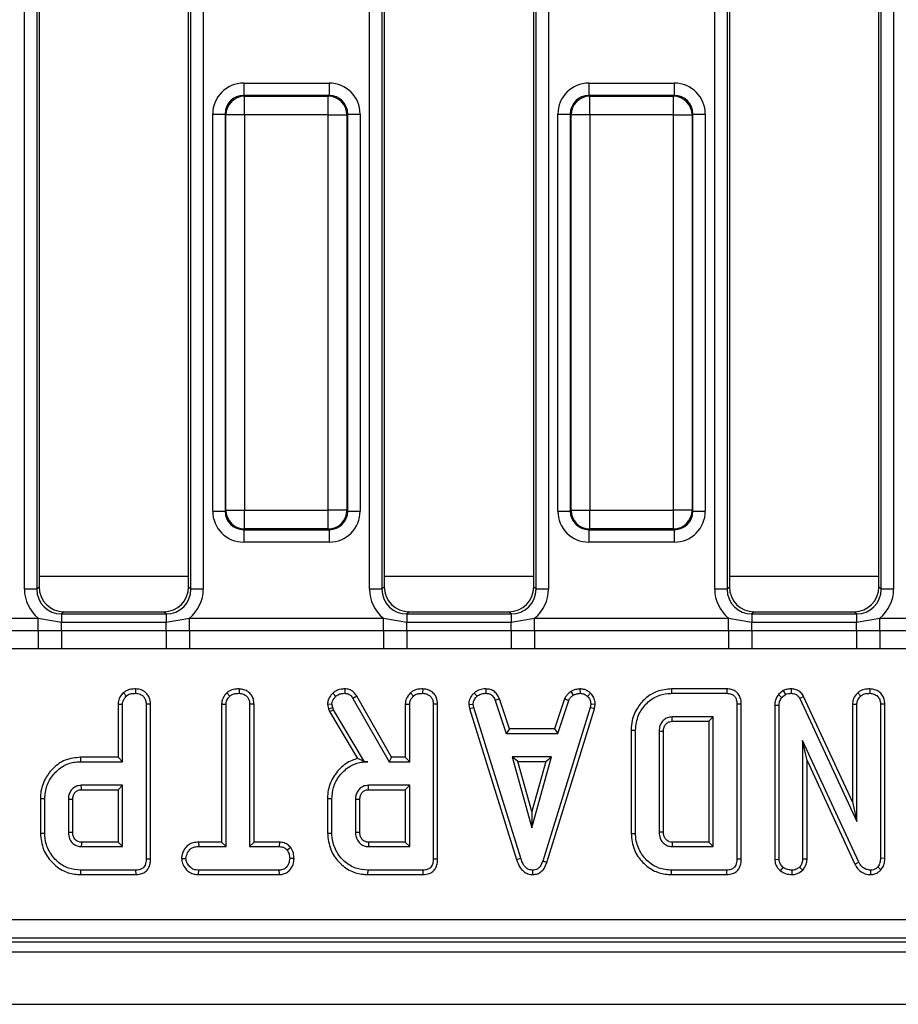
# Model space of a CAD drawing. Units: millimetres. Extents: x 40 to 2075, y 5 to 1455.
# Drawn here: x 551 to 621, y 708 to 787 of the extents above; entities that cross this region are included whole.
import ezdxf

# ---------------------------------------------------------------- set-up
doc = ezdxf.new("R2010")
doc.units = ezdxf.units.MM
doc.header["$LTSCALE"] = 5
doc.linetypes.add('SLD-Сплошная', pattern=[0])

msp = doc.modelspace()

# ---------------------------------------------------------------- linework, layer by layer
at = {"color": 7, "linetype": 'SLD-Сплошная', "lineweight": 25}
for p, q in [((551.105, 741.568), (551.105, 832.949)), ((552.102, 832.949), (552.102, 741.568)), ((552.284, 832.766), (552.284, 741.751)), ((564.284, 741.751), (564.284, 832.766)), ((564.467, 741.568), (564.467, 832.949)), ((565.463, 832.949), (565.463, 741.568)), ((578.805, 741.568), (578.805, 832.949)), ((579.802, 832.949), (579.802, 741.568)), ((579.984, 832.766), (579.984, 741.751)), ((591.984, 741.751), (591.984, 832.766)), ((592.167, 741.568), (592.167, 832.949)), ((593.163, 832.949), (593.163, 741.568)), ((606.505, 741.568), (606.505, 832.949)), ((607.502, 832.949), (607.502, 741.568)), ((607.684, 832.766), (607.684, 741.751)), ((619.684, 741.751), (619.684, 832.766)), ((619.867, 741.568), (619.867, 832.949)), ((620.863, 832.949), (620.863, 741.568)), ((568.708, 782.175), (568.708, 781.179)), ((568.708, 782.175), (575.56, 782.175)), ((575.56, 782.175), (575.56, 781.179)), ((596.408, 782.175), (596.408, 781.179)), ((596.408, 782.175), (603.26, 782.175)), ((603.26, 782.175), (603.26, 781.179)), ((568.708, 781.179), (568.771, 781.116)), ((575.56, 781.179), (568.708, 781.179)), ((568.771, 779.622), (568.771, 781.116)), ((568.771, 781.116), (575.497, 781.116)), ((575.497, 781.116), (575.56, 781.179)), ((575.497, 779.622), (575.497, 781.116)), ((596.408, 781.179), (596.471, 781.116)), ((603.26, 781.179), (596.408, 781.179)), ((596.471, 779.622), (596.471, 781.116)), ((596.471, 781.116), (603.197, 781.116)), ((603.197, 781.116), (603.26, 781.179)), ((603.197, 779.622), (603.197, 781.116)), ((566.218, 779.684), (567.214, 779.684)), ((566.218, 747.833), (566.218, 779.684)), ((567.277, 779.622), (567.214, 779.684)), ((567.214, 779.684), (567.214, 747.833)), ((568.771, 779.622), (567.277, 779.622)), ((567.277, 747.896), (567.277, 779.622)), ((575.497, 779.622), (568.771, 779.622)), ((568.771, 779.622), (568.771, 747.896)), ((575.497, 779.622), (576.992, 779.622)), ((575.497, 747.896), (575.497, 779.622)), ((577.054, 779.684), (576.992, 779.622)), ((576.992, 779.622), (576.992, 747.896)), ((577.054, 747.833), (577.054, 779.684)), ((577.054, 779.684), (578.051, 779.684)), ((578.051, 779.684), (578.051, 747.833)), ((593.918, 779.684), (594.914, 779.684)), ((593.918, 747.833), (593.918, 779.684)), ((594.977, 779.622), (594.914, 779.684)), ((594.914, 779.684), (594.914, 747.833)), ((596.471, 779.622), (594.977, 779.622)), ((594.977, 747.896), (594.977, 779.622)), ((603.197, 779.622), (596.471, 779.622)), ((596.471, 779.622), (596.471, 747.896)), ((603.197, 779.622), (604.692, 779.622)), ((603.197, 747.896), (603.197, 779.622)), ((604.754, 779.684), (604.692, 779.622)), ((604.692, 779.622), (604.692, 747.896)), ((604.754, 747.833), (604.754, 779.684)), ((604.754, 779.684), (605.751, 779.684)), ((605.751, 779.684), (605.751, 747.833)), ((566.218, 747.833), (567.214, 747.833)), ((567.214, 747.833), (567.277, 747.896)), ((567.277, 747.896), (568.771, 747.896)), ((568.771, 747.896), (575.497, 747.896)), ((568.771, 746.401), (568.771, 747.896)), ((576.992, 747.896), (575.497, 747.896)), ((575.497, 746.401), (575.497, 747.896)), ((576.992, 747.896), (577.054, 747.833)), ((577.054, 747.833), (578.051, 747.833)), ((593.918, 747.833), (594.914, 747.833)), ((594.914, 747.833), (594.977, 747.896)), ((594.977, 747.896), (596.471, 747.896)), ((596.471, 747.896), (603.197, 747.896)), ((596.471, 746.401), (596.471, 747.896)), ((604.692, 747.896), (603.197, 747.896)), ((603.197, 746.401), (603.197, 747.896)), ((604.692, 747.896), (604.754, 747.833)), ((604.754, 747.833), (605.751, 747.833)), ((568.771, 746.401), (568.708, 746.338)), ((568.708, 746.338), (575.56, 746.338)), ((568.708, 746.338), (568.708, 745.342)), ((575.497, 746.401), (568.771, 746.401)), ((575.56, 746.338), (575.497, 746.401)), ((575.56, 746.338), (575.56, 745.342)), ((596.471, 746.401), (596.408, 746.338)), ((596.408, 746.338), (603.26, 746.338)), ((596.408, 746.338), (596.408, 745.342)), ((603.197, 746.401), (596.471, 746.401)), ((603.26, 746.338), (603.197, 746.401)), ((603.26, 746.338), (603.26, 745.342)), ((575.56, 745.342), (568.708, 745.342)), ((603.26, 745.342), (596.408, 745.342)), ((552.102, 741.568), (551.105, 741.568)), ((552.102, 741.568), (552.284, 741.751)), ((564.284, 741.751), (564.467, 741.568)), ((565.463, 741.568), (564.467, 741.568)), ((579.802, 741.568), (578.805, 741.568)), ((579.802, 741.568), (579.984, 741.751)), ((591.984, 741.751), (592.167, 741.568)), ((593.163, 741.568), (592.167, 741.568)), ((607.502, 741.568), (606.505, 741.568)), ((607.502, 741.568), (607.684, 741.751)), ((619.684, 741.751), (619.867, 741.568)), ((620.863, 741.568), (619.867, 741.568)), ((554.277, 739.759), (554.094, 739.576)), ((554.094, 739.576), (554.094, 738.914)), ((554.094, 739.576), (562.474, 739.576)), ((554.277, 739.759), (562.292, 739.759)), ((562.474, 739.576), (562.292, 739.759)), ((562.474, 739.576), (562.474, 738.914)), ((581.977, 739.759), (581.794, 739.576)), ((581.794, 739.576), (581.794, 738.914)), ((581.794, 739.576), (590.174, 739.576)), ((581.977, 739.759), (589.992, 739.759)), ((590.174, 739.576), (589.992, 739.759)), ((590.174, 739.576), (590.174, 738.914)), ((609.677, 739.759), (609.494, 739.576)), ((609.494, 739.576), (609.494, 738.914)), ((609.494, 739.576), (617.874, 739.576)), ((609.677, 739.759), (617.692, 739.759)), ((617.874, 739.576), (617.692, 739.759)), ((617.874, 739.576), (617.874, 738.914)), ((536.648, 739.237), (552.221, 739.237)), ((552.221, 739.237), (554.094, 738.914)), ((552.221, 738.258), (552.221, 739.237)), ((554.094, 738.259), (554.094, 738.914)), ((554.094, 738.914), (562.474, 738.914)), ((562.474, 738.914), (564.348, 739.237)), ((562.474, 738.259), (562.474, 738.914)), ((564.348, 738.258), (564.348, 739.237)), ((564.348, 739.237), (579.921, 739.237)), ((579.921, 739.237), (581.794, 738.914)), ((579.921, 738.258), (579.921, 739.237)), ((581.794, 738.259), (581.794, 738.914)), ((581.794, 738.914), (590.174, 738.914)), ((590.174, 738.914), (592.048, 739.237)), ((590.174, 738.259), (590.174, 738.914)), ((592.048, 738.258), (592.048, 739.237)), ((592.048, 739.237), (607.621, 739.237)), ((607.621, 739.237), (609.494, 738.914)), ((607.621, 738.258), (607.621, 739.237)), ((609.494, 738.259), (609.494, 738.914)), ((609.494, 738.914), (617.874, 738.914)), ((617.874, 738.914), (619.748, 739.237)), ((617.874, 738.259), (617.874, 738.914)), ((619.748, 738.258), (619.748, 739.237)), ((619.748, 739.237), (635.321, 739.237)), ((536.648, 738.258), (552.221, 738.258)), ((552.221, 738.258), (554.094, 738.259)), ((552.221, 738.258), (552.221, 736.788)), ((554.094, 738.259), (554.094, 736.777)), ((554.094, 738.259), (562.474, 738.259)), ((562.474, 738.259), (564.348, 738.258)), ((562.474, 738.259), (562.474, 736.777)), ((564.348, 738.258), (564.348, 736.788)), ((564.348, 738.258), (579.921, 738.258)), ((579.921, 738.258), (581.794, 738.259)), ((579.921, 738.258), (579.921, 736.788)), ((581.794, 738.259), (581.794, 736.777)), ((581.794, 738.259), (590.174, 738.259)), ((590.174, 738.259), (592.048, 738.258)), ((590.174, 738.259), (590.174, 736.777)), ((592.048, 738.258), (592.048, 736.788)), ((592.048, 738.258), (607.621, 738.258)), ((607.621, 738.258), (609.494, 738.259)), ((607.621, 738.258), (607.621, 736.788)), ((609.494, 738.259), (609.494, 736.777)), ((609.494, 738.259), (617.874, 738.259)), ((617.874, 738.259), (617.874, 736.777)), ((617.874, 738.259), (619.748, 738.258)), ((619.748, 738.258), (619.748, 736.788)), ((619.748, 738.258), (635.321, 738.258)), ((552.221, 736.788), (536.648, 736.788)), ((554.094, 736.777), (552.221, 736.788)), ((562.474, 736.777), (554.094, 736.777)), ((564.348, 736.788), (562.474, 736.777)), ((579.921, 736.788), (564.348, 736.788)), ((581.794, 736.777), (579.921, 736.788)), ((590.174, 736.777), (581.794, 736.777)), ((592.048, 736.788), (590.174, 736.777)), ((607.621, 736.788), (592.048, 736.788)), ((609.494, 736.777), (607.621, 736.788)), ((617.874, 736.777), (609.494, 736.777)), ((619.748, 736.788), (617.874, 736.777)), ((635.321, 736.788), (619.748, 736.788)), ((559.047, 733.255), (559.287, 732.995)), ((560.026, 733.564), (560.023, 733.211)), ((567.356, 733.255), (567.596, 732.995)), ((568.331, 733.564), (568.329, 733.211)), ((575.847, 733.217), (576.09, 732.96)), ((576.818, 733.564), (576.812, 733.211)), ((582.09, 733.255), (582.331, 732.995)), ((583.069, 733.564), (583.067, 733.211)), ((587.193, 733.232), (587.432, 732.972)), ((588.145, 733.564), (588.138, 733.211)), ((594.961, 733.36), (595.159, 733.066)), ((595.683, 733.565), (595.7, 733.211)), ((596.536, 733.222), (596.294, 732.966)), ((603.045, 733.564), (603.05, 733.211)), ((607.474, 733.564), (603.045, 733.564)), ((603.05, 733.211), (607.467, 733.211)), ((607.474, 733.564), (607.467, 733.211)), ((612.01, 733.425), (611.613, 733.106)), ((612.01, 733.425), (612.192, 733.12)), ((612.635, 733.564), (612.63, 733.211)), ((617.979, 733.255), (618.22, 732.995)), ((618.958, 733.564), (618.956, 733.211)), ((558.63, 732.346), (558.983, 732.336)), ((558.63, 732.346), (558.63, 728.077)), ((558.983, 727.725), (558.983, 732.336)), ((561.227, 732.335), (560.875, 732.33)), ((560.875, 732.33), (560.875, 719.903)), ((561.227, 719.899), (561.227, 732.335)), ((566.936, 732.348), (567.288, 732.339)), ((566.936, 732.348), (566.936, 721.267)), ((567.288, 720.914), (567.288, 732.339)), ((569.533, 732.344), (569.18, 732.339)), ((569.18, 732.339), (569.18, 720.914)), ((569.533, 721.267), (569.533, 732.344)), ((575.427, 732.327), (575.783, 732.357)), ((575.851, 732.076), (575.783, 732.357)), ((577.776, 732.991), (577.477, 732.803)), ((577.477, 732.803), (580.368, 727.725)), ((580.573, 728.077), (577.776, 732.991)), ((581.673, 732.346), (582.026, 732.336)), ((581.673, 732.346), (581.673, 728.077)), ((582.026, 727.725), (582.026, 732.336)), ((584.271, 732.335), (583.918, 732.33)), ((583.918, 732.33), (583.918, 719.903)), ((584.271, 719.899), (584.271, 732.335)), ((586.76, 732.319), (587.115, 732.342)), ((587.169, 732.073), (587.115, 732.342)), ((589.226, 732.774), (588.898, 732.644)), ((588.898, 732.644), (589.77, 729.995)), ((590.025, 730.348), (589.226, 732.774)), ((594.458, 732.777), (593.659, 730.348)), ((593.914, 729.995), (594.786, 732.647)), ((594.458, 732.777), (594.786, 732.647)), ((596.56, 732.342), (596.51, 732.061)), ((596.914, 732.32), (596.56, 732.342)), ((608.638, 732.334), (608.286, 732.33)), ((608.286, 732.33), (608.286, 719.903)), ((608.638, 719.899), (608.638, 732.334)), ((611.613, 733.106), (611.876, 732.865)), ((611.876, 732.865), (612.192, 733.12)), ((613.644, 732.953), (613.33, 732.791)), ((613.33, 732.791), (617.915, 722.921)), ((617.563, 724.517), (613.644, 732.953)), ((617.563, 732.346), (617.915, 732.336)), ((617.563, 732.346), (617.563, 724.517)), ((617.915, 722.921), (617.915, 732.336)), ((620.16, 732.335), (619.807, 732.33)), ((619.807, 732.33), (619.807, 719.971)), ((620.16, 719.964), (620.16, 732.335)), ((575.427, 732.327), (575.512, 731.975)), ((575.512, 731.975), (575.851, 732.076)), ((575.512, 731.975), (575.595, 731.742)), ((575.595, 731.742), (575.916, 731.893)), ((575.595, 731.742), (577.843, 727.982)), ((575.916, 731.893), (575.851, 732.076)), ((578.408, 727.725), (575.916, 731.893)), ((586.76, 732.319), (586.826, 731.986)), ((586.826, 731.986), (587.169, 732.073)), ((586.826, 731.986), (590.606, 719.884)), ((590.943, 719.986), (587.169, 732.073)), ((596.51, 732.061), (592.699, 719.743)), ((593.034, 719.631), (596.853, 731.978)), ((596.853, 731.978), (596.51, 732.061)), ((596.853, 731.978), (596.914, 732.32)), ((611.319, 732.26), (611.672, 732.253)), ((611.319, 732.26), (611.319, 719.889)), ((611.672, 719.9), (611.672, 732.253)), ((606.394, 731.319), (603.083, 731.319)), ((603.093, 730.967), (606.041, 730.967)), ((606.041, 730.967), (606.394, 731.319)), ((606.041, 730.967), (606.041, 721.267)), ((606.394, 720.914), (606.394, 731.319)), ((590.025, 730.348), (589.77, 729.995)), ((589.77, 729.995), (593.914, 729.995)), ((593.659, 730.348), (590.025, 730.348)), ((593.659, 730.348), (593.914, 729.995)), ((599.798, 730.265), (600.15, 730.261)), ((599.798, 730.265), (599.798, 721.969)), ((600.15, 721.972), (600.15, 730.261)), ((602.042, 730.161), (602.042, 722.073)), ((602.395, 722.079), (602.395, 730.155)), ((618.06, 719.664), (613.564, 729.427)), ((613.564, 729.427), (613.564, 719.903)), ((613.917, 727.819), (613.564, 729.427)), ((555.611, 728.077), (555.616, 727.725)), ((558.63, 728.077), (555.611, 728.077)), ((555.616, 727.725), (558.983, 727.725)), ((558.63, 728.077), (558.983, 727.725)), ((578.405, 727.719), (578.408, 727.725)), ((578.405, 727.719), (578.662, 727.725)), ((578.662, 727.725), (578.408, 727.725)), ((580.573, 728.077), (580.368, 727.725)), ((580.368, 727.725), (582.026, 727.725)), ((581.673, 728.077), (580.573, 728.077)), ((581.673, 728.077), (582.026, 727.725)), ((590.246, 728.103), (591.83, 722.427)), ((593.415, 728.103), (590.246, 728.103)), ((590.71, 727.75), (590.246, 728.103)), ((590.71, 727.75), (592.95, 727.75)), ((591.83, 723.739), (590.71, 727.75)), ((591.83, 722.427), (593.415, 728.103)), ((592.95, 727.75), (591.83, 723.739)), ((592.95, 727.75), (593.415, 728.103)), ((613.917, 727.819), (617.746, 719.504)), ((613.917, 719.895), (613.917, 727.819)), ((558.983, 725.833), (555.672, 725.833)), ((555.682, 725.48), (558.63, 725.48)), ((558.63, 725.48), (558.983, 725.833)), ((558.63, 725.48), (558.63, 721.267)), ((558.983, 720.914), (558.983, 725.833)), ((582.026, 725.833), (578.715, 725.833)), ((578.725, 725.48), (581.673, 725.48)), ((581.673, 725.48), (582.026, 725.833)), ((581.673, 725.48), (581.673, 721.267)), ((582.026, 720.914), (582.026, 725.833)), ((552.387, 724.764), (552.74, 724.76)), ((552.387, 724.764), (552.387, 721.983)), ((552.74, 721.987), (552.74, 724.76)), ((554.632, 724.698), (554.632, 722.049)), ((554.984, 722.056), (554.984, 724.692)), ((575.43, 724.764), (575.783, 724.76)), ((575.43, 724.764), (575.43, 721.983)), ((575.783, 721.987), (575.783, 724.76)), ((577.675, 724.698), (577.675, 722.049)), ((578.027, 722.056), (578.027, 724.692)), ((617.563, 724.517), (617.915, 722.921)), ((591.83, 723.739), (591.83, 722.427)), ((552.387, 721.983), (552.74, 721.987)), ((575.43, 721.983), (575.783, 721.987)), ((599.798, 721.969), (600.15, 721.972)), ((555.672, 720.914), (558.983, 720.914)), ((558.63, 721.267), (555.681, 721.267)), ((558.63, 721.267), (558.983, 720.914)), ((565.089, 721.267), (565.095, 720.914)), ((566.936, 721.267), (565.089, 721.267)), ((565.095, 720.914), (567.288, 720.914)), ((566.936, 721.267), (567.288, 720.914)), ((569.533, 721.267), (569.18, 720.914)), ((569.18, 720.914), (571.563, 720.914)), ((571.572, 721.267), (569.533, 721.267)), ((571.572, 721.267), (571.563, 720.914)), ((572.479, 720.848), (572.201, 720.627)), ((578.715, 720.914), (582.026, 720.914)), ((581.673, 721.267), (578.724, 721.267)), ((581.673, 721.267), (582.026, 720.914)), ((603.092, 721.267), (603.083, 720.914)), ((603.083, 720.914), (606.394, 720.914)), ((606.041, 721.267), (603.092, 721.267)), ((606.041, 721.267), (606.394, 720.914)), ((561.227, 719.899), (560.875, 719.903)), ((563.718, 719.967), (564.072, 719.968)), ((572.749, 719.966), (572.396, 719.968)), ((584.271, 719.899), (583.918, 719.903)), ((590.606, 719.884), (590.943, 719.986)), ((593.034, 719.631), (592.699, 719.743)), ((608.638, 719.899), (608.286, 719.903)), ((611.319, 719.889), (611.672, 719.9)), ((613.917, 719.895), (613.564, 719.903)), ((620.16, 719.964), (619.807, 719.971)), ((555.634, 718.669), (555.64, 719.022)), ((560.056, 719.022), (555.64, 719.022)), ((560.063, 718.669), (560.056, 719.022)), ((565.09, 718.669), (565.098, 719.022)), ((571.56, 719.022), (565.098, 719.022)), ((571.569, 718.669), (571.56, 719.022)), ((578.678, 718.669), (578.683, 719.022)), ((583.099, 719.022), (578.683, 719.022)), ((583.106, 718.669), (583.099, 719.022)), ((591.921, 718.669), (591.919, 719.022)), ((603.045, 718.669), (603.05, 719.022)), ((607.467, 719.022), (603.05, 719.022)), ((607.474, 718.669), (607.467, 719.022)), ((611.786, 718.963), (612.009, 719.238)), ((612.714, 718.669), (612.713, 719.022)), ((613.567, 719.011), (613.316, 719.261)), ((617.746, 719.504), (618.06, 719.664)), ((619.039, 718.669), (619.03, 719.022)), ((619.85, 719.055), (619.586, 719.288)), ((555.634, 718.669), (560.063, 718.669)), ((565.09, 718.669), (571.569, 718.669)), ((578.678, 718.669), (583.106, 718.669)), ((603.045, 718.669), (607.474, 718.669)), ((327.019, 715.071), (721.874, 715.071)), ((721.874, 713.576), (327.019, 713.576)), ((326.702, 713.259), (722.192, 713.259)), ((225.684, 712.459), (1224.684, 712.459)), ((225.684, 708.259), (1224.684, 708.259))]:
    msp.add_line(p, q, dxfattribs=at)
at = {"color": 8, "linetype": 'SLD-Сплошная', "lineweight": 25}
for p, q in [((564.284, 742.582), (552.284, 742.582)), ((591.984, 742.582), (579.984, 742.582)), ((619.684, 742.582), (607.684, 742.582))]:
    msp.add_line(p, q, dxfattribs=at)
at = {"color": 7, "linetype": 'SLD-Сплошная', "lineweight": 25, "flags": 128}
for points in [[(603.093, 730.967), (603.09, 731.064), (603.086, 731.192), (603.083, 731.319)], [(602.395, 730.155), (602.297, 730.157), (602.17, 730.159), (602.042, 730.161)], [(555.682, 725.48), (555.679, 725.597), (555.675, 725.715), (555.672, 725.833)], [(578.725, 725.48), (578.722, 725.597), (578.719, 725.715), (578.715, 725.833)], [(554.984, 724.692), (554.868, 724.694), (554.75, 724.696), (554.632, 724.698)], [(578.027, 724.692), (577.911, 724.694), (577.793, 724.696), (577.675, 724.698)], [(602.395, 722.079), (602.292, 722.077), (602.167, 722.075), (602.042, 722.073)], [(554.984, 722.056), (554.9, 722.054), (554.78, 722.052), (554.632, 722.049)], [(578.027, 722.056), (577.943, 722.054), (577.823, 722.052), (577.675, 722.049)]]:
    msp.add_lwpolyline(points, dxfattribs=at)
at = {"color": 7, "linetype": 'SLD-Сплошная', "lineweight": 25}
for centre, radius, start, end in [((568.785, 779.608), 1.508, 90.50813, 179.49187), ((575.484, 779.608), 1.508, 0.50813, 89.49187), ((596.485, 779.608), 1.508, 90.50813, 179.49187), ((603.184, 779.608), 1.508, 0.50813, 89.49187), ((568.785, 747.909), 1.508, 180.50813, 269.49187), ((575.484, 747.909), 1.508, 270.50813, 359.49187), ((596.485, 747.909), 1.508, 180.50813, 269.49187), ((603.184, 747.909), 1.508, 270.50813, 359.49187), ((897.54, 712.262), 341.977, 178.49118, 178.55028), ((920.583, 712.262), 341.977, 178.49118, 178.55028)]:
    msp.add_arc(centre, radius, start, end, dxfattribs=at)
for centre, major_axis, ratio, start_param, end_param in [((568.727, 779.665), (-1.781, 1.781), 0.992433, 5.501585, 7.064785), ((575.541, 779.665), (1.781, 1.781), 0.992433, 5.501585, 7.064785), ((596.427, 779.665), (-1.781, 1.781), 0.992433, 5.501585, 7.064785), ((603.241, 779.665), (1.781, 1.781), 0.992433, 5.501585, 7.064785), ((568.727, 779.665), (-1.079, 1.079), 0.982556, 5.501585, 7.064785), ((575.541, 779.665), (1.079, 1.079), 0.982556, 5.501585, 7.064785), ((596.427, 779.665), (-1.079, 1.079), 0.982556, 5.501585, 7.064785), ((603.241, 779.665), (1.079, 1.079), 0.982556, 5.501585, 7.064785), ((568.727, 747.852), (-1.781, -1.781), 0.992433, 5.501585, 7.064785), ((568.727, 747.852), (1.079, 1.079), 0.982556, 2.359993, 3.923193), ((575.541, 747.852), (1.079, -1.079), 0.982556, 5.501585, 7.064785), ((575.541, 747.852), (1.781, -1.781), 0.992433, 5.501585, 7.064785), ((596.427, 747.852), (-1.781, -1.781), 0.992433, 5.501585, 7.064785), ((596.427, 747.852), (1.079, 1.079), 0.982556, 2.359993, 3.923193), ((603.241, 747.852), (1.079, -1.079), 0.982556, 5.501585, 7.064785), ((603.241, 747.852), (1.781, -1.781), 0.992433, 5.501585, 7.064785), ((554.117, 741.591), (-2.137, -2.137), 0.992433, 5.501585, 6.391225), ((554.117, 741.591), (1.436, 1.436), 0.985007, 2.359993, 3.923193), ((554.292, 741.766), (-1.425, -1.425), 0.992433, 5.501585, 7.064785), ((562.277, 741.766), (1.425, -1.425), 0.992433, 5.501585, 7.064785), ((562.452, 741.591), (-1.436, 1.436), 0.985007, 2.359993, 3.923193), ((562.452, 741.591), (2.137, -2.137), 0.992433, 6.175145, 7.064785), ((581.817, 741.591), (-2.137, -2.137), 0.992433, 5.501585, 6.391225), ((581.817, 741.591), (1.436, 1.436), 0.985007, 2.359993, 3.923193), ((581.992, 741.766), (-1.425, -1.425), 0.992433, 5.501585, 7.064785), ((589.977, 741.766), (1.425, -1.425), 0.992433, 5.501585, 7.064785), ((590.152, 741.591), (-1.436, 1.436), 0.985007, 2.359993, 3.923193), ((590.152, 741.591), (2.137, -2.137), 0.992433, 6.175145, 7.064785), ((609.517, 741.591), (-2.137, -2.137), 0.992433, 5.501585, 6.391225), ((609.517, 741.591), (1.436, 1.436), 0.985007, 2.359993, 3.923193), ((609.692, 741.766), (-1.425, -1.425), 0.992433, 5.501585, 7.064785), ((617.677, 741.766), (1.425, -1.425), 0.992433, 5.501585, 7.064785), ((617.852, 741.591), (-1.436, 1.436), 0.985007, 2.359993, 3.923193), ((617.852, 741.591), (2.137, -2.137), 0.992433, 6.175145, 7.064785)]:
    msp.add_ellipse(centre, major_axis=major_axis, ratio=ratio, start_param=start_param, end_param=end_param, dxfattribs=at)
for points, knots in [([(559.047, 733.255), (558.971, 733.169), (558.797, 732.971), (558.651, 732.65), (558.636, 732.424), (558.63, 732.346)], [0, 0, 0, 0, 0.338834, 0.770496, 1, 1, 1, 1]), ([(560.026, 733.564), (559.897, 733.558), (559.637, 733.547), (559.294, 733.443), (559.117, 733.309), (559.047, 733.255)], [0, 0, 0, 0, 0.368782, 0.747305, 1, 1, 1, 1]), ([(559.287, 732.995), (559.34, 733.035), (559.471, 733.133), (559.731, 733.199), (559.925, 733.207), (560.023, 733.211)], [0, 0, 0, 0, 0.251359, 0.623042, 1, 1, 1, 1]), ([(560.023, 733.211), (560.152, 733.196), (560.375, 733.17), (560.629, 733), (560.8, 732.785), (560.868, 732.55), (560.873, 732.389), (560.875, 732.33)], [0, 0, 0, 0, 0.278835, 0.482713, 0.647432, 0.872202, 1, 1, 1, 1]), ([(561.227, 732.335), (561.211, 732.518), (561.184, 732.821), (560.954, 733.185), (560.658, 733.417), (560.335, 733.545), (560.113, 733.559), (560.026, 733.564)], [0, 0, 0, 0, 0.282326, 0.468695, 0.654507, 0.8633, 1, 1, 1, 1]), ([(567.356, 733.255), (567.303, 733.198), (567.142, 733.024), (566.968, 732.716), (566.945, 732.452), (566.936, 732.348)], [0, 0, 0, 0, 0.228921, 0.69603, 1, 1, 1, 1]), ([(568.331, 733.564), (568.217, 733.559), (567.942, 733.548), (567.596, 733.445), (567.412, 733.3), (567.356, 733.255)], [0, 0, 0, 0, 0.328801, 0.794386, 1, 1, 1, 1]), ([(567.596, 732.995), (567.657, 733.041), (567.807, 733.152), (568.07, 733.201), (568.254, 733.208), (568.329, 733.211)], [0, 0, 0, 0, 0.289431, 0.711146, 1, 1, 1, 1]), ([(568.329, 733.211), (568.442, 733.199), (568.669, 733.176), (568.936, 733.006), (569.114, 732.764), (569.176, 732.537), (569.179, 732.385), (569.18, 732.339)], [0, 0, 0, 0, 0.247235, 0.497262, 0.666955, 0.898654, 1, 1, 1, 1]), ([(569.533, 732.344), (569.524, 732.475), (569.506, 732.732), (569.341, 733.089), (569.065, 733.352), (568.718, 733.529), (568.462, 733.552), (568.331, 733.564)], [0, 0, 0, 0, 0.205626, 0.402318, 0.600165, 0.795084, 1, 1, 1, 1]), ([(575.847, 733.217), (575.785, 733.147), (575.637, 732.979), (575.461, 732.681), (575.438, 732.439), (575.427, 732.327)], [0, 0, 0, 0, 0.280433, 0.66876, 1, 1, 1, 1]), ([(576.818, 733.564), (576.717, 733.56), (576.465, 733.55), (576.122, 733.435), (575.925, 733.279), (575.847, 733.217)], [0, 0, 0, 0, 0.286744, 0.716813, 1, 1, 1, 1]), ([(576.09, 732.96), (576.153, 733.009), (576.299, 733.123), (576.555, 733.202), (576.736, 733.208), (576.812, 733.211)], [0, 0, 0, 0, 0.302011, 0.709215, 1, 1, 1, 1]), ([(576.812, 733.211), (576.906, 733.204), (577.071, 733.191), (577.311, 733.044), (577.414, 732.894), (577.477, 732.803)], [0, 0, 0, 0, 0.341747, 0.598584, 1, 1, 1, 1]), ([(577.776, 732.991), (577.715, 733.078), (577.592, 733.256), (577.33, 733.465), (577.053, 733.549), (576.879, 733.56), (576.818, 733.564)], [0, 0, 0, 0, 0.272109, 0.552961, 0.84254, 1, 1, 1, 1]), ([(582.09, 733.255), (582.014, 733.169), (581.84, 732.971), (581.694, 732.65), (581.679, 732.424), (581.673, 732.346)], [0, 0, 0, 0, 0.338834, 0.770496, 1, 1, 1, 1]), ([(583.069, 733.564), (582.941, 733.558), (582.68, 733.547), (582.337, 733.443), (582.161, 733.309), (582.09, 733.255)], [0, 0, 0, 0, 0.368782, 0.747305, 1, 1, 1, 1]), ([(582.331, 732.995), (582.383, 733.035), (582.514, 733.133), (582.774, 733.199), (582.969, 733.207), (583.067, 733.211)], [0, 0, 0, 0, 0.251359, 0.623042, 1, 1, 1, 1]), ([(583.067, 733.211), (583.195, 733.196), (583.418, 733.17), (583.672, 733), (583.843, 732.785), (583.912, 732.55), (583.916, 732.389), (583.918, 732.33)], [0, 0, 0, 0, 0.278835, 0.482713, 0.647432, 0.872202, 1, 1, 1, 1]), ([(584.271, 732.335), (584.254, 732.518), (584.227, 732.821), (583.997, 733.185), (583.701, 733.417), (583.378, 733.545), (583.157, 733.559), (583.069, 733.564)], [0, 0, 0, 0, 0.282326, 0.468695, 0.654507, 0.8633, 1, 1, 1, 1]), ([(587.193, 733.232), (587.129, 733.165), (586.963, 732.987), (586.788, 732.674), (586.768, 732.421), (586.76, 732.319)], [0, 0, 0, 0, 0.26854, 0.706988, 1, 1, 1, 1]), ([(588.145, 733.564), (588.054, 733.561), (587.815, 733.551), (587.475, 733.451), (587.275, 733.296), (587.193, 733.232)], [0, 0, 0, 0, 0.266165, 0.698513, 1, 1, 1, 1]), ([(587.432, 732.972), (587.53, 733.041), (587.726, 733.181), (587.987, 733.206), (588.122, 733.211), (588.138, 733.211)], [0, 0, 0, 0, 0.4665119, 0.9351624, 1, 1, 1, 1]), ([(588.138, 733.211), (588.231, 733.202), (588.39, 733.187), (588.603, 733.091), (588.772, 732.906), (588.85, 732.744), (588.898, 732.644)], [0, 0, 0, 0, 0.27315, 0.471886, 0.672329, 1, 1, 1, 1]), ([(589.226, 732.774), (589.182, 732.868), (589.081, 733.081), (588.849, 733.367), (588.502, 733.53), (588.262, 733.553), (588.145, 733.564)], [0, 0, 0, 0, 0.219319, 0.495307, 0.754035, 1, 1, 1, 1]), ([(594.961, 733.36), (594.917, 733.324), (594.799, 733.227), (594.605, 733.05), (594.509, 732.871), (594.458, 732.777)], [0, 0, 0, 0, 0.2209573, 0.5912146, 1, 1, 1, 1]), ([(595.683, 733.565), (595.62, 733.556), (595.447, 733.532), (595.196, 733.483), (595.029, 733.396), (594.961, 733.36)], [0, 0, 0, 0, 0.254477, 0.694359, 1, 1, 1, 1]), ([(595.159, 733.066), (595.243, 733.103), (595.372, 733.158), (595.557, 733.191), (595.652, 733.204), (595.7, 733.211)], [0, 0, 0, 0, 0.48891, 0.744104, 1, 1, 1, 1]), ([(596.536, 733.222), (596.46, 733.288), (596.302, 733.424), (596.004, 733.546), (595.789, 733.559), (595.683, 733.565)], [0, 0, 0, 0, 0.3172705, 0.6625949, 1, 1, 1, 1]), ([(595.7, 733.211), (595.802, 733.202), (596.009, 733.184), (596.197, 733.055), (596.283, 732.976), (596.294, 732.966)], [0, 0, 0, 0, 0.463556, 0.932057, 1, 1, 1, 1]), ([(596.914, 732.32), (596.912, 732.377), (596.903, 732.565), (596.825, 732.885), (596.651, 733.111), (596.546, 733.212), (596.536, 733.222)], [0, 0, 0, 0, 0.168957, 0.564195, 0.957817, 1, 1, 1, 1]), ([(603.045, 733.564), (602.645, 733.528), (601.911, 733.462), (600.984, 732.888), (600.281, 732.089), (599.856, 731.172), (599.814, 730.521), (599.798, 730.265)], [0, 0, 0, 0, 0.23185, 0.426171, 0.619537, 0.850608, 1, 1, 1, 1]), ([(600.15, 730.261), (600.199, 730.673), (600.29, 731.436), (600.95, 732.375), (601.774, 733.009), (602.541, 733.197), (602.951, 733.208), (603.05, 733.211)], [0, 0, 0, 0, 0.267633, 0.495461, 0.73141, 0.934686, 1, 1, 1, 1]), ([(607.467, 733.211), (607.593, 733.202), (607.791, 733.188), (608.031, 733.056), (608.183, 732.875), (608.274, 732.623), (608.282, 732.432), (608.286, 732.33)], [0, 0, 0, 0, 0.272397, 0.427968, 0.583801, 0.778558, 1, 1, 1, 1]), ([(608.638, 732.334), (608.627, 732.51), (608.608, 732.803), (608.415, 733.173), (608.158, 733.407), (607.829, 733.541), (607.597, 733.556), (607.474, 733.564)], [0, 0, 0, 0, 0.272698, 0.455017, 0.637978, 0.807006, 1, 1, 1, 1]), ([(612.635, 733.564), (612.514, 733.559), (612.297, 733.55), (612.098, 733.464), (612.01, 733.425)], [0, 0, 0, 0, 0.55562, 1, 1, 1, 1]), ([(612.192, 733.12), (612.26, 733.148), (612.364, 733.191), (612.514, 733.208), (612.591, 733.21), (612.63, 733.211)], [0, 0, 0, 0, 0.4876987, 0.7425259, 1, 1, 1, 1]), ([(612.63, 733.211), (612.753, 733.199), (612.954, 733.178), (613.19, 733.018), (613.281, 732.878), (613.325, 732.801), (613.33, 732.791)], [0, 0, 0, 0, 0.424548, 0.692333, 0.960799, 1, 1, 1, 1]), ([(613.644, 732.953), (613.578, 733.061), (613.451, 733.272), (613.141, 733.477), (612.858, 733.553), (612.687, 733.561), (612.635, 733.564)], [0, 0, 0, 0, 0.30229, 0.587987, 0.873553, 1, 1, 1, 1]), ([(617.979, 733.255), (617.934, 733.206), (617.782, 733.037), (617.6, 732.734), (617.574, 732.46), (617.563, 732.346)], [0, 0, 0, 0, 0.196276, 0.667557, 1, 1, 1, 1]), ([(618.958, 733.564), (618.842, 733.559), (618.588, 733.548), (618.242, 733.453), (618.055, 733.313), (617.979, 733.255)], [0, 0, 0, 0, 0.333788, 0.729648, 1, 1, 1, 1]), ([(618.22, 732.995), (618.292, 733.046), (618.468, 733.169), (618.735, 733.203), (618.907, 733.209), (618.956, 733.211)], [0, 0, 0, 0, 0.336711, 0.812913, 1, 1, 1, 1]), ([(618.956, 733.211), (619.069, 733.199), (619.296, 733.176), (619.563, 733.006), (619.74, 732.766), (619.802, 732.536), (619.806, 732.381), (619.807, 732.33)], [0, 0, 0, 0, 0.245755, 0.494288, 0.661692, 0.888909, 1, 1, 1, 1]), ([(620.16, 732.335), (620.151, 732.468), (620.134, 732.725), (619.973, 733.082), (619.703, 733.344), (619.356, 733.527), (619.095, 733.551), (618.958, 733.564)], [0, 0, 0, 0, 0.2069247, 0.4002758, 0.5947078, 0.7873563, 1, 1, 1, 1]), ([(558.983, 732.336), (558.987, 732.398), (558.997, 732.553), (559.105, 732.784), (559.226, 732.925), (559.287, 732.995)], [0, 0, 0, 0, 0.24993, 0.622929, 1, 1, 1, 1]), ([(567.288, 732.339), (567.297, 732.424), (567.316, 732.623), (567.453, 732.84), (567.563, 732.96), (567.596, 732.995)], [0, 0, 0, 0, 0.340075, 0.804116, 1, 1, 1, 1]), ([(575.783, 732.357), (575.795, 732.438), (575.819, 732.592), (575.943, 732.791), (576.041, 732.903), (576.09, 732.96)], [0, 0, 0, 0, 0.3528279, 0.6716341, 1, 1, 1, 1]), ([(582.026, 732.336), (582.03, 732.398), (582.04, 732.553), (582.148, 732.784), (582.269, 732.925), (582.331, 732.995)], [0, 0, 0, 0, 0.24993, 0.622929, 1, 1, 1, 1]), ([(587.115, 732.342), (587.129, 732.438), (587.161, 732.653), (587.316, 732.849), (587.415, 732.954), (587.432, 732.972)], [0, 0, 0, 0, 0.396998, 0.895935, 1, 1, 1, 1]), ([(594.786, 732.647), (594.833, 732.725), (594.905, 732.846), (595.046, 732.973), (595.121, 733.035), (595.159, 733.066)], [0, 0, 0, 0, 0.482549, 0.740672, 1, 1, 1, 1]), ([(596.294, 732.966), (596.367, 732.887), (596.513, 732.727), (596.552, 732.488), (596.559, 732.362), (596.56, 732.342)], [0, 0, 0, 0, 0.454953, 0.913783, 1, 1, 1, 1]), ([(611.613, 733.106), (611.597, 733.084), (611.481, 732.911), (611.339, 732.631), (611.324, 732.355), (611.319, 732.26)], [0, 0, 0, 0, 0.090592, 0.686716, 1, 1, 1, 1]), ([(611.672, 732.253), (611.68, 732.358), (611.692, 732.519), (611.781, 732.721), (611.844, 732.817), (611.876, 732.865)], [0, 0, 0, 0, 0.475203, 0.734257, 1, 1, 1, 1]), ([(617.915, 732.336), (617.925, 732.429), (617.948, 732.637), (618.089, 732.85), (618.193, 732.965), (618.22, 732.995)], [0, 0, 0, 0, 0.373376, 0.836335, 1, 1, 1, 1]), ([(603.083, 731.319), (602.953, 731.306), (602.691, 731.279), (602.375, 731.052), (602.154, 730.761), (602.053, 730.451), (602.045, 730.248), (602.042, 730.161)], [0, 0, 0, 0, 0.22261, 0.448602, 0.648803, 0.848632, 1, 1, 1, 1]), ([(602.395, 730.155), (602.397, 730.217), (602.4, 730.372), (602.475, 730.614), (602.649, 730.818), (602.864, 730.951), (603.019, 730.962), (603.093, 730.967)], [0, 0, 0, 0, 0.155565, 0.386897, 0.616582, 0.815933, 1, 1, 1, 1]), ([(555.611, 728.077), (555.192, 728.036), (554.377, 727.955), (553.408, 727.263), (552.716, 726.348), (552.411, 725.472), (552.392, 724.912), (552.387, 724.764)], [0, 0, 0, 0, 0.243236, 0.473136, 0.671531, 0.912858, 1, 1, 1, 1]), ([(552.74, 724.76), (552.772, 725.108), (552.838, 725.807), (553.395, 726.714), (554.145, 727.4), (554.949, 727.695), (555.439, 727.717), (555.616, 727.725)], [0, 0, 0, 0, 0.226727, 0.455021, 0.678661, 0.883989, 1, 1, 1, 1]), ([(577.843, 727.982), (577.695, 727.937), (577.177, 727.78), (576.382, 727.209), (575.669, 726.208), (575.441, 725.316), (575.432, 724.833), (575.43, 724.764)], [0, 0, 0, 0, 0.1081, 0.376652, 0.662719, 0.951889, 1, 1, 1, 1]), ([(575.783, 724.76), (575.816, 725.108), (575.881, 725.807), (576.439, 726.714), (577.188, 727.401), (577.994, 727.696), (578.485, 727.717), (578.662, 727.725)], [0, 0, 0, 0, 0.226595, 0.454755, 0.678264, 0.883745, 1, 1, 1, 1]), ([(578.405, 727.719), (578.299, 727.773), (578.106, 727.87), (577.925, 727.947), (577.843, 727.982)], [0, 0, 0, 0, 0.550306, 1, 1, 1, 1]), ([(555.672, 725.833), (555.523, 725.815), (555.241, 725.78), (554.914, 725.528), (554.715, 725.22), (554.638, 724.933), (554.633, 724.759), (554.632, 724.698)], [0, 0, 0, 0, 0.258476, 0.489802, 0.694225, 0.893079, 1, 1, 1, 1]), ([(554.984, 724.692), (554.992, 724.805), (555.005, 724.998), (555.141, 725.242), (555.296, 725.375), (555.46, 725.454), (555.581, 725.475), (555.662, 725.479), (555.682, 725.48)], [0, 0, 0, 0, 0.283079, 0.487783, 0.692738, 0.79243, 0.947994, 1, 1, 1, 1]), ([(578.715, 725.833), (578.566, 725.815), (578.284, 725.78), (577.957, 725.528), (577.758, 725.22), (577.681, 724.933), (577.676, 724.759), (577.675, 724.698)], [0, 0, 0, 0, 0.258476, 0.489802, 0.694225, 0.893079, 1, 1, 1, 1]), ([(578.027, 724.692), (578.035, 724.805), (578.048, 724.998), (578.184, 725.242), (578.339, 725.375), (578.503, 725.454), (578.624, 725.475), (578.705, 725.479), (578.725, 725.48)], [0, 0, 0, 0, 0.283079, 0.487783, 0.692738, 0.79243, 0.947994, 1, 1, 1, 1]), ([(602.042, 722.073), (602.058, 721.901), (602.085, 721.603), (602.318, 721.241), (602.607, 720.999), (602.888, 720.923), (603.045, 720.916), (603.083, 720.914)], [0, 0, 0, 0, 0.294006, 0.510705, 0.727147, 0.934115, 1, 1, 1, 1]), ([(603.092, 721.267), (603.013, 721.271), (602.9, 721.277), (602.737, 721.356), (602.598, 721.472), (602.466, 721.662), (602.401, 721.877), (602.397, 722.019), (602.395, 722.079)], [0, 0, 0, 0, 0.195718, 0.27941, 0.448037, 0.644633, 0.849586, 1, 1, 1, 1]), ([(552.387, 721.983), (552.437, 721.539), (552.533, 720.69), (553.257, 719.634), (554.178, 718.915), (555.042, 718.688), (555.511, 718.673), (555.634, 718.669)], [0, 0, 0, 0, 0.257752, 0.491828, 0.725802, 0.927704, 1, 1, 1, 1]), ([(555.64, 719.022), (555.297, 719.05), (554.608, 719.107), (553.696, 719.695), (553.035, 720.549), (552.757, 721.377), (552.743, 721.862), (552.74, 721.987)], [0, 0, 0, 0, 0.221599, 0.445841, 0.683693, 0.918335, 1, 1, 1, 1]), ([(554.632, 722.049), (554.649, 721.874), (554.682, 721.544), (554.953, 721.183), (555.26, 720.978), (555.502, 720.922), (555.639, 720.915), (555.672, 720.914)], [0, 0, 0, 0, 0.303354, 0.573256, 0.758097, 0.942629, 1, 1, 1, 1]), ([(555.681, 721.267), (555.596, 721.274), (555.442, 721.286), (555.222, 721.423), (555.09, 721.596), (554.996, 721.819), (554.989, 721.961), (554.984, 722.056)], [0, 0, 0, 0, 0.215031, 0.389354, 0.64163, 0.758908, 1, 1, 1, 1]), ([(575.43, 721.983), (575.481, 721.539), (575.577, 720.69), (576.301, 719.634), (577.222, 718.915), (578.085, 718.688), (578.554, 718.673), (578.678, 718.669)], [0, 0, 0, 0, 0.257752, 0.491828, 0.725802, 0.927704, 1, 1, 1, 1]), ([(578.683, 719.022), (578.34, 719.05), (577.651, 719.107), (576.739, 719.695), (576.078, 720.549), (575.801, 721.377), (575.787, 721.862), (575.783, 721.987)], [0, 0, 0, 0, 0.221599, 0.445841, 0.683693, 0.918335, 1, 1, 1, 1]), ([(577.675, 722.049), (577.692, 721.874), (577.726, 721.544), (577.996, 721.183), (578.303, 720.978), (578.545, 720.922), (578.683, 720.915), (578.715, 720.914)], [0, 0, 0, 0, 0.303354, 0.573256, 0.758097, 0.942629, 1, 1, 1, 1]), ([(578.724, 721.267), (578.639, 721.274), (578.485, 721.286), (578.265, 721.423), (578.133, 721.596), (578.039, 721.819), (578.032, 721.961), (578.027, 722.056)], [0, 0, 0, 0, 0.215031, 0.389354, 0.64163, 0.758908, 1, 1, 1, 1]), ([(599.798, 721.969), (599.849, 721.52), (599.947, 720.664), (600.679, 719.611), (601.599, 718.913), (602.45, 718.689), (602.916, 718.674), (603.045, 718.669)], [0, 0, 0, 0, 0.2603047, 0.4974125, 0.7270508, 0.9244449, 1, 1, 1, 1]), ([(603.05, 719.022), (602.701, 719.052), (602.058, 719.107), (601.177, 719.628), (600.516, 720.418), (600.18, 721.273), (600.157, 721.806), (600.15, 721.972)], [0, 0, 0, 0, 0.226999, 0.416598, 0.651643, 0.891657, 1, 1, 1, 1]), ([(565.089, 721.267), (564.938, 721.258), (564.66, 721.243), (564.275, 721.08), (563.958, 720.755), (563.762, 720.365), (563.73, 720.071), (563.718, 719.967)], [0, 0, 0, 0, 0.213975, 0.396333, 0.579919, 0.85111, 1, 1, 1, 1]), ([(564.072, 719.968), (564.103, 720.12), (564.156, 720.374), (564.343, 720.666), (564.583, 720.838), (564.841, 720.905), (565.02, 720.911), (565.095, 720.914)], [0, 0, 0, 0, 0.2966489, 0.4979584, 0.6532637, 0.8559867, 1, 1, 1, 1]), ([(571.563, 720.914), (571.674, 720.904), (571.898, 720.883), (572.097, 720.732), (572.188, 720.64), (572.201, 720.627)], [0, 0, 0, 0, 0.458262, 0.922464, 1, 1, 1, 1]), ([(572.479, 720.848), (572.442, 720.886), (572.314, 721.016), (572.05, 721.195), (571.761, 721.258), (571.601, 721.265), (571.572, 721.267)], [0, 0, 0, 0, 0.15483, 0.533434, 0.912891, 1, 1, 1, 1]), ([(572.201, 720.627), (572.254, 720.529), (572.336, 720.378), (572.39, 720.15), (572.394, 720.029), (572.396, 719.968)], [0, 0, 0, 0, 0.479636, 0.736831, 1, 1, 1, 1]), ([(572.749, 719.966), (572.739, 720.112), (572.717, 720.426), (572.562, 720.701), (572.479, 720.848)], [0, 0, 0, 0, 0.465248, 1, 1, 1, 1]), ([(560.875, 719.903), (560.864, 719.741), (560.849, 719.506), (560.689, 719.24), (560.499, 719.098), (560.277, 719.031), (560.121, 719.025), (560.056, 719.022)], [0, 0, 0, 0, 0.3490693, 0.5039711, 0.6600031, 0.8574634, 1, 1, 1, 1]), ([(560.063, 718.669), (560.227, 718.683), (560.501, 718.706), (560.845, 718.896), (561.079, 719.169), (561.211, 719.52), (561.222, 719.776), (561.227, 719.899)], [0, 0, 0, 0, 0.254391, 0.426739, 0.599857, 0.808552, 1, 1, 1, 1]), ([(563.718, 719.967), (563.735, 719.831), (563.773, 719.522), (564.021, 719.139), (564.347, 718.836), (564.718, 718.692), (564.971, 718.677), (565.09, 718.669)], [0, 0, 0, 0, 0.195209, 0.443365, 0.636189, 0.829317, 1, 1, 1, 1]), ([(565.098, 719.022), (564.96, 719.032), (564.728, 719.049), (564.412, 719.23), (564.217, 719.488), (564.09, 719.748), (564.077, 719.909), (564.072, 719.968)], [0, 0, 0, 0, 0.264598, 0.447208, 0.688116, 0.88539, 1, 1, 1, 1]), ([(572.396, 719.968), (572.379, 719.836), (572.344, 719.571), (572.169, 719.265), (571.945, 719.094), (571.747, 719.032), (571.617, 719.025), (571.56, 719.022)], [0, 0, 0, 0, 0.283612, 0.56693, 0.722451, 0.87707, 1, 1, 1, 1]), ([(571.569, 718.669), (571.683, 718.678), (571.911, 718.695), (572.23, 718.844), (572.522, 719.151), (572.715, 719.542), (572.74, 719.849), (572.749, 719.966)], [0, 0, 0, 0, 0.174316, 0.350598, 0.527488, 0.82017, 1, 1, 1, 1]), ([(583.918, 719.903), (583.907, 719.741), (583.892, 719.506), (583.733, 719.24), (583.542, 719.098), (583.32, 719.031), (583.164, 719.025), (583.099, 719.022)], [0, 0, 0, 0, 0.3490693, 0.5039711, 0.6600031, 0.8574634, 1, 1, 1, 1]), ([(583.106, 718.669), (583.27, 718.683), (583.545, 718.706), (583.889, 718.896), (584.122, 719.169), (584.254, 719.52), (584.265, 719.776), (584.271, 719.899)], [0, 0, 0, 0, 0.254391, 0.426739, 0.599857, 0.808552, 1, 1, 1, 1]), ([(590.606, 719.884), (590.679, 719.668), (590.798, 719.316), (591.132, 718.919), (591.505, 718.706), (591.785, 718.675), (591.92, 718.669), (591.921, 718.669)], [0, 0, 0, 0, 0.351397, 0.570317, 0.790186, 0.999741, 1, 1, 1, 1]), ([(591.919, 719.022), (591.804, 719.033), (591.594, 719.053), (591.333, 719.224), (591.095, 719.527), (591.004, 719.801), (590.943, 719.986)], [0, 0, 0, 0, 0.230852, 0.420998, 0.611074, 1, 1, 1, 1]), ([(592.699, 719.743), (592.663, 719.646), (592.59, 719.452), (592.424, 719.217), (592.214, 719.069), (592.042, 719.028), (591.944, 719.023), (591.919, 719.022)], [0, 0, 0, 0, 0.272037, 0.546502, 0.740297, 0.934766, 1, 1, 1, 1]), ([(608.286, 719.903), (608.275, 719.741), (608.26, 719.506), (608.1, 719.24), (607.91, 719.098), (607.688, 719.031), (607.532, 719.025), (607.467, 719.022)], [0, 0, 0, 0, 0.349069, 0.503971, 0.660003, 0.857463, 1, 1, 1, 1]), ([(607.474, 718.669), (607.638, 718.683), (607.912, 718.706), (608.256, 718.896), (608.49, 719.169), (608.622, 719.52), (608.633, 719.776), (608.638, 719.899)], [0, 0, 0, 0, 0.2543906, 0.4267391, 0.5998575, 0.8085521, 1, 1, 1, 1]), ([(611.319, 719.889), (611.334, 719.755), (611.365, 719.48), (611.565, 719.171), (611.727, 719.019), (611.786, 718.963)], [0, 0, 0, 0, 0.375331, 0.77045, 1, 1, 1, 1]), ([(612.009, 719.238), (611.925, 719.321), (611.777, 719.468), (611.683, 719.714), (611.675, 719.852), (611.672, 719.9)], [0, 0, 0, 0, 0.459674, 0.809998, 1, 1, 1, 1]), ([(613.564, 719.903), (613.552, 719.793), (613.529, 719.572), (613.401, 719.369), (613.324, 719.272), (613.316, 719.261)], [0, 0, 0, 0, 0.470492, 0.942564, 1, 1, 1, 1]), ([(613.567, 719.011), (613.602, 719.054), (613.745, 719.233), (613.892, 719.535), (613.91, 719.802), (613.917, 719.895)], [0, 0, 0, 0, 0.17247, 0.711576, 1, 1, 1, 1]), ([(619.807, 719.971), (619.8, 719.855), (619.788, 719.677), (619.707, 719.442), (619.627, 719.34), (619.586, 719.288)], [0, 0, 0, 0, 0.47298, 0.728926, 1, 1, 1, 1]), ([(619.85, 719.055), (619.921, 719.151), (620.088, 719.376), (620.15, 719.709), (620.158, 719.916), (620.16, 719.964)], [0, 0, 0, 0, 0.362309, 0.852371, 1, 1, 1, 1]), ([(591.921, 718.669), (592.042, 718.68), (592.28, 718.703), (592.588, 718.888), (592.862, 719.194), (592.969, 719.466), (593.034, 719.631)], [0, 0, 0, 0, 0.230103, 0.448444, 0.665864, 1, 1, 1, 1]), ([(611.786, 718.963), (611.876, 718.903), (612.118, 718.74), (612.454, 718.68), (612.675, 718.671), (612.714, 718.669)], [0, 0, 0, 0, 0.325536, 0.881057, 1, 1, 1, 1]), ([(612.713, 719.022), (612.593, 719.03), (612.41, 719.041), (612.172, 719.126), (612.064, 719.2), (612.009, 719.238)], [0, 0, 0, 0, 0.477555, 0.733402, 1, 1, 1, 1]), ([(613.316, 719.261), (613.232, 719.198), (613.103, 719.099), (612.889, 719.032), (612.772, 719.025), (612.713, 719.022)], [0, 0, 0, 0, 0.470895, 0.729427, 1, 1, 1, 1]), ([(612.714, 718.669), (612.838, 718.679), (613.139, 718.702), (613.409, 718.885), (613.557, 719.002), (613.567, 719.011)], [0, 0, 0, 0, 0.393352, 0.957558, 1, 1, 1, 1]), ([(617.746, 719.504), (617.817, 719.383), (617.976, 719.114), (618.344, 718.812), (618.733, 718.679), (618.961, 718.672), (619.039, 718.669)], [0, 0, 0, 0, 0.257724, 0.576941, 0.856963, 1, 1, 1, 1]), ([(619.03, 719.022), (618.904, 719.034), (618.67, 719.057), (618.34, 719.252), (618.163, 719.479), (618.077, 719.633), (618.06, 719.664)], [0, 0, 0, 0, 0.307422, 0.568814, 0.913259, 1, 1, 1, 1]), ([(619.586, 719.288), (619.517, 719.218), (619.392, 719.089), (619.18, 719.032), (619.065, 719.025), (619.03, 719.022)], [0, 0, 0, 0, 0.456272, 0.830482, 1, 1, 1, 1]), ([(619.039, 718.669), (619.148, 718.679), (619.37, 718.698), (619.651, 718.848), (619.79, 718.992), (619.85, 719.055)], [0, 0, 0, 0, 0.352293, 0.717769, 1, 1, 1, 1])]:
    msp.add_open_spline(points, degree=3, knots=knots, dxfattribs=at)

doc.saveas('drawing.dxf')
